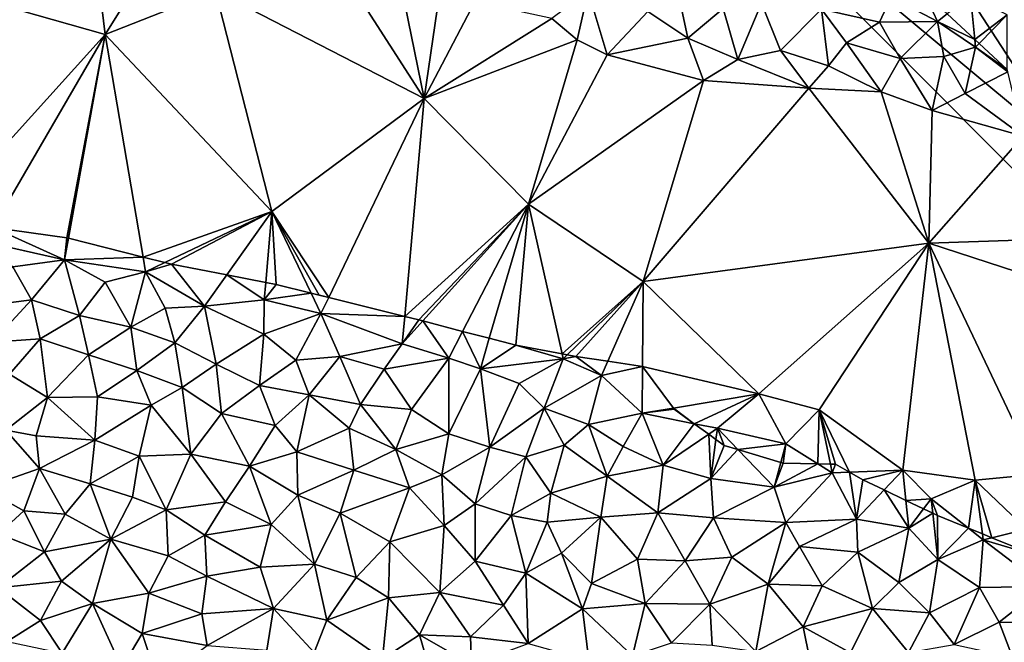
# Model space of a CAD drawing. Extents: x 572000 to 573004, y 6222000 to 6223056.
# Drawn here: x 572535 to 572603, y 6222439 to 6222482 of the extents above; entities that cross this region are included whole.
import ezdxf

# ---------------------------------------------------------------- set-up
doc = ezdxf.new("R2010")
doc.units = 0
doc.header["$MEASUREMENT"] = 0
for name, color, linetype in [('Skov', 109, 'Continuous'), ('Terraen', 33, 'Continuous'), ('Terraen_skov', 33, 'Continuous'), ('Terran_vaadomraade', 33, 'Continuous')]:
    doc.layers.add(name, color=color, linetype=linetype)

# ---------------------------------------------------------------- blocks, each defined once
blk = doc.blocks.new('1km_6222_572_UTM32_ACAD_1_FMEBLOCK73')
at = {"layer": 'Terran_vaadomraade', "color": 5}
for points in [[(-29.69, 39.556, 0.56), (-24.2, 38.306, 0.64), (-29.125, 40.529, 0.566)], [(-29.125, 40.529, 0.566), (-24.2, 38.306, 0.64), (-24.04, 39.826, 0.639)], [(-24.2, 38.306, 0.64), (-29.69, 39.556, 0.56), (-27.74, 37.836, 0.73)], [(-24.2, 38.306, 0.64), (-23.931, 39.799, 0.641), (-24.04, 39.826, 0.639)], [(-23.931, 39.799, 0.641), (-24.2, 38.306, 0.64), (-18.801, 38.5, 0.669)], [(-26.47, 35.556, 0.76), (-24.2, 38.306, 0.64), (-27.74, 37.836, 0.73)], [(-23.18, 34.486, 0.73), (-24.2, 38.306, 0.64), (-26.47, 35.556, 0.76)], [(-24.2, 38.306, 0.64), (-18.63, 37.496, 0.67), (-18.801, 38.5, 0.669)], [(-18.63, 37.496, 0.67), (-24.2, 38.306, 0.64), (-21.42, 36.776, 0.75)], [(-23.18, 34.486, 0.73), (-21.42, 36.776, 0.75), (-24.2, 38.306, 0.64)], [(-18.801, 38.5, 0.669), (-18.63, 37.496, 0.67), (-17.313, 38.123, 0.637)], [(-16.85, 38.006, 0.64), (-17.313, 38.123, 0.637), (-18.63, 37.496, 0.67)], [(-16.85, 38.006, 0.64), (-18.63, 37.496, 0.67), (-14.59, 35.126, 0.76)], [(-13.058, 37.277, 0.657), (-16.85, 38.006, 0.64), (-14.59, 35.126, 0.76)], [(-30.55, 35.036, 0.8), (-26.47, 35.556, 0.76), (-27.74, 37.836, 0.73)], [(-19.64, 33.686, 0.66), (-18.63, 37.496, 0.67), (-21.42, 36.776, 0.75)], [(-19.64, 33.686, 0.66), (-17.29, 34.996, 0.74), (-18.63, 37.496, 0.67)], [(-17.29, 34.996, 0.74), (-14.59, 35.126, 0.76), (-18.63, 37.496, 0.67)], [(-13.058, 37.277, 0.657), (-14.59, 35.126, 0.76), (-10.48, 35.556, 0.58)], [(-13.058, 37.277, 0.657), (-10.48, 35.556, 0.58), (-10.377, 36.762, 0.554)], [(-23.18, 34.486, 0.73), (-19.64, 33.686, 0.66), (-21.42, 36.776, 0.75)], [(-9.67, 36.626, 0.564), (-10.377, 36.762, 0.554), (-10.48, 35.556, 0.58)], [(-7.269, 36.028, 0.602), (-9.67, 36.626, 0.564), (-10.48, 35.556, 0.58)], [(-7.269, 36.028, 0.602), (-10.48, 35.556, 0.58), (-6.59, 34.616, 0.64)], [(-6.058, 35.727, 0.633), (-7.269, 36.028, 0.602), (-6.59, 34.616, 0.64)], [(-29.16, 32.666, 0.75), (-26.47, 35.556, 0.76), (-30.55, 35.036, 0.8)], [(-29.16, 32.666, 0.75), (-25.87, 32.876, 0.78), (-26.47, 35.556, 0.76)], [(-25.87, 32.876, 0.78), (-23.18, 34.486, 0.73), (-26.47, 35.556, 0.76)], [(-10.48, 35.556, 0.58), (-14.59, 35.126, 0.76), (-10.52, 33.206, 0.7)], [(-10.48, 35.556, 0.58), (-10.52, 33.206, 0.7), (-6.59, 34.616, 0.64)], [(-0.833, 34.426, 0.586), (-6.058, 35.727, 0.633), (-6.59, 34.616, 0.64)], [(-16.62, 32.606, 0.74), (-17.29, 34.996, 0.74), (-19.64, 33.686, 0.66)], [(-16.62, 32.606, 0.74), (-14.59, 35.126, 0.76), (-17.29, 34.996, 0.74)], [(-16.62, 32.606, 0.74), (-13.78, 31.136, 0.73), (-14.59, 35.126, 0.76)], [(-13.78, 31.136, 0.73), (-10.52, 33.206, 0.7), (-14.59, 35.126, 0.76)], [(-8.32, 31.416, 0.67), (-6.59, 34.616, 0.64), (-10.52, 33.206, 0.7)], [(-8.32, 31.416, 0.67), (-5.3, 31.666, 0.78), (-6.59, 34.616, 0.64)], [(-0.833, 34.426, 0.586), (-6.59, 34.616, 0.64), (-1, 32.546, 0.59)], [(-5.3, 31.666, 0.78), (-1, 32.546, 0.59), (-6.59, 34.616, 0.64)], [(-25.87, 32.876, 0.78), (-22.56, 31.776, 0.67), (-23.18, 34.486, 0.73)], [(-23.18, 34.486, 0.73), (-22.56, 31.776, 0.67), (-19.64, 33.686, 0.66)], [(0.13, 34.186, 0.576), (-0.833, 34.426, 0.586), (-1, 32.546, 0.59)], [(0.413, 34.112, 0.574), (0.13, 34.186, 0.576), (-1, 32.546, 0.59)], [(0.413, 34.112, 0.574), (-1, 32.546, 0.59), (2.19, 31.566, 0.62)], [(3.138, 33.4, 0.597), (0.413, 34.112, 0.574), (2.19, 31.566, 0.62)], [(-19.64, 33.686, 0.66), (-22.56, 31.776, 0.67), (-19.23, 30.716, 0.67)], [(-16.62, 32.606, 0.74), (-19.64, 33.686, 0.66), (-19.23, 30.716, 0.67)], [(-10.82, 29.676, 0.79), (-10.52, 33.206, 0.7), (-13.78, 31.136, 0.73)], [(-8.32, 31.416, 0.67), (-10.52, 33.206, 0.7), (-10.82, 29.676, 0.79)], [(3.138, 33.4, 0.597), (2.19, 31.566, 0.62), (4.36, 30.826, 0.62)], [(4.971, 32.921, 0.596), (3.138, 33.4, 0.597), (4.36, 30.826, 0.62)], [(-29.16, 32.666, 0.75), (-27.99, 30.446, 0.77), (-25.87, 32.876, 0.78)], [(-25.87, 32.876, 0.78), (-27.99, 30.446, 0.77), (-25.37, 28.856, 0.77)], [(-25.87, 32.876, 0.78), (-25.37, 28.856, 0.77), (-22.56, 31.776, 0.67)], [(-16.62, 32.606, 0.74), (-19.23, 30.716, 0.67), (-16.12, 29.536, 0.78)], [(-16.62, 32.606, 0.74), (-16.12, 29.536, 0.78), (-13.78, 31.136, 0.73)], [(-2.24, 30.796, 0.7), (-1, 32.546, 0.59), (-5.3, 31.666, 0.78)], [(-2.24, 30.796, 0.7), (2.19, 31.566, 0.62), (-1, 32.546, 0.59)], [(6.79, 32.446, 0.572), (4.971, 32.921, 0.596), (4.36, 30.826, 0.62)], [(10.05, 31.516, 0.53), (6.79, 32.446, 0.572), (4.36, 30.826, 0.62)], [(9.976, 31.844, 0.529), (6.79, 32.446, 0.572), (10.05, 31.516, 0.53)], [(9.976, 31.844, 0.529), (10.05, 31.516, 0.53), (10.322, 31.779, 0.53)], [(-21.94, 28.906, 0.69), (-22.56, 31.776, 0.67), (-25.37, 28.856, 0.77)], [(-21.94, 28.906, 0.69), (-19.23, 30.716, 0.67), (-22.56, 31.776, 0.67)], [(-16.12, 29.536, 0.78), (-13.43, 27.756, 0.83), (-13.78, 31.136, 0.73)], [(-10.82, 29.676, 0.79), (-13.78, 31.136, 0.73), (-13.43, 27.756, 0.83)], [(-8.32, 31.416, 0.67), (-10.82, 29.676, 0.79), (-7.39, 29.046, 0.72)], [(-8.32, 31.416, 0.67), (-7.39, 29.046, 0.72), (-5.3, 31.666, 0.78)], [(-3.88, 28.376, 0.77), (-5.3, 31.666, 0.78), (-7.39, 29.046, 0.72)], [(-2.24, 30.796, 0.7), (-5.3, 31.666, 0.78), (-3.88, 28.376, 0.77)], [(-2.24, 30.796, 0.7), (-0.36, 28.036, 0.77), (2.19, 31.566, 0.62)], [(2.2, 26.356, 0.72), (2.19, 31.566, 0.62), (-0.36, 28.036, 0.77)], [(2.2, 26.356, 0.72), (4.36, 30.826, 0.62), (2.19, 31.566, 0.62)], [(7.03, 29.816, 0.75), (10.05, 31.516, 0.53), (4.36, 30.826, 0.62)], [(8.74, 28.116, 0.7), (10.05, 31.516, 0.53), (7.03, 29.816, 0.75)], [(8.74, 28.116, 0.7), (12.68, 30.366, 0.71), (10.05, 31.516, 0.53)], [(10.92, 31.666, 0.563), (10.322, 31.779, 0.53), (10.05, 31.516, 0.53)], [(10.92, 31.666, 0.563), (10.05, 31.516, 0.53), (12.68, 30.366, 0.71)], [(13.112, 31.341, 0.681), (10.92, 31.666, 0.563), (12.68, 30.366, 0.71)], [(13.112, 31.341, 0.681), (12.68, 30.366, 0.71), (15.495, 30.987, 0.565)], [(-28.24, 26.606, 0.8), (-25.37, 28.856, 0.77), (-27.99, 30.446, 0.77)], [(-21.94, 28.906, 0.69), (-18.24, 28.326, 0.7), (-19.23, 30.716, 0.67)], [(-18.24, 28.326, 0.7), (-16.12, 29.536, 0.78), (-19.23, 30.716, 0.67)], [(-2.24, 30.796, 0.7), (-3.88, 28.376, 0.77), (-0.36, 28.036, 0.77)], [(5, 25.446, 0.86), (4.36, 30.826, 0.62), (2.2, 26.356, 0.72)], [(5, 25.446, 0.86), (7.03, 29.816, 0.75), (4.36, 30.826, 0.62)], [(12.68, 30.366, 0.71), (15.47, 27.766, 0.59), (15.495, 30.987, 0.565)], [(15.495, 30.987, 0.565), (15.47, 27.766, 0.59), (15.5, 30.986, 0.565)], [(15.47, 27.766, 0.59), (17.623, 28.124, 0.585), (15.5, 30.986, 0.565)], [(5, 25.446, 0.86), (8.74, 28.116, 0.7), (7.03, 29.816, 0.75)], [(8.74, 28.116, 0.7), (11.79, 26.996, 0.77), (12.68, 30.366, 0.71)], [(15.47, 27.766, 0.59), (12.68, 30.366, 0.71), (11.79, 26.996, 0.77)], [(-15.52, 24.956, 0.73), (-16.12, 29.536, 0.78), (-18.24, 28.326, 0.7)], [(-15.52, 24.956, 0.73), (-13.43, 27.756, 0.83), (-16.12, 29.536, 0.78)], [(-9.73, 26.926, 0.77), (-10.82, 29.676, 0.79), (-13.43, 27.756, 0.83)], [(-9.73, 26.926, 0.77), (-7.39, 29.046, 0.72), (-10.82, 29.676, 0.79)], [(-26.15, 26.216, 0.76), (-25.37, 28.856, 0.77), (-28.24, 26.606, 0.8)], [(-26.15, 26.216, 0.76), (-22.13, 25.916, 0.7), (-25.37, 28.856, 0.77)], [(-21.94, 28.906, 0.69), (-25.37, 28.856, 0.77), (-22.13, 25.916, 0.7)], [(-21.94, 28.906, 0.69), (-22.13, 25.916, 0.7), (-18.24, 28.326, 0.7)], [(-8.25, 25.126, 0.75), (-7.39, 29.046, 0.72), (-9.73, 26.926, 0.77)], [(-8.25, 25.126, 0.75), (-4.65, 26.746, 0.73), (-7.39, 29.046, 0.72)], [(-4.65, 26.746, 0.73), (-3.88, 28.376, 0.77), (-7.39, 29.046, 0.72)], [(-18.24, 28.326, 0.7), (-22.13, 25.916, 0.7), (-19.08, 24.826, 0.72)], [(-15.52, 24.956, 0.73), (-18.24, 28.326, 0.7), (-19.08, 24.826, 0.72)], [(-15.52, 24.956, 0.73), (-11.5, 24.126, 0.74), (-13.43, 27.756, 0.83)], [(-9.73, 26.926, 0.77), (-13.43, 27.756, 0.83), (-11.5, 24.126, 0.74)], [(-1.45, 25.286, 0.68), (-3.88, 28.376, 0.77), (-4.65, 26.746, 0.73)], [(-1.45, 25.286, 0.68), (-0.36, 28.036, 0.77), (-3.88, 28.376, 0.77)], [(-1.45, 25.286, 0.68), (2.2, 26.356, 0.72), (-0.36, 28.036, 0.77)], [(5, 25.446, 0.86), (7.49, 24.766, 0.8), (8.74, 28.116, 0.7)], [(8.74, 28.116, 0.7), (7.49, 24.766, 0.8), (10.11, 25.586, 0.77)], [(8.74, 28.116, 0.7), (10.11, 25.586, 0.77), (11.79, 26.996, 0.77)], [(14.17, 25.486, 0.87), (15.47, 27.766, 0.59), (11.79, 26.996, 0.77)], [(14.17, 25.486, 0.87), (16.91, 24.196, 0.73), (15.47, 27.766, 0.59)], [(17.623, 28.124, 0.585), (15.47, 27.766, 0.59), (17.68, 28.046, 0.583)], [(15.47, 27.766, 0.59), (19.042, 27.054, 0.555), (17.68, 28.046, 0.583)], [(19.042, 27.054, 0.555), (15.47, 27.766, 0.59), (16.91, 24.196, 0.73)], [(19.042, 27.054, 0.555), (16.91, 24.196, 0.73), (20.04, 26.328, 0.571)], [(-29.8, 22.626, 0.87), (-25.93, 23.986, 0.72), (-28.24, 26.606, 0.8)], [(-26.15, 26.216, 0.76), (-28.24, 26.606, 0.8), (-25.93, 23.986, 0.72)], [(-8.25, 25.126, 0.75), (-9.73, 26.926, 0.77), (-11.5, 24.126, 0.74)], [(-4.33, 23.866, 0.8), (-4.65, 26.746, 0.73), (-8.25, 25.126, 0.75)], [(-4.33, 23.866, 0.8), (-1.45, 25.286, 0.68), (-4.65, 26.746, 0.73)], [(13.06, 23.456, 0.72), (11.79, 26.996, 0.77), (10.11, 25.586, 0.77)], [(13.06, 23.456, 0.72), (14.17, 25.486, 0.87), (11.79, 26.996, 0.77)], [(-26.15, 26.216, 0.76), (-25.93, 23.986, 0.72), (-22.13, 25.916, 0.7)], [(-25.93, 23.986, 0.72), (-22.45, 22.916, 0.76), (-22.13, 25.916, 0.7)], [(-22.45, 22.916, 0.76), (-19.08, 24.826, 0.72), (-22.13, 25.916, 0.7)], [(-1.45, 25.286, 0.68), (1.72, 23.546, 0.73), (2.2, 26.356, 0.72)], [(1.72, 23.546, 0.73), (5, 25.446, 0.86), (2.2, 26.356, 0.72)], [(20.04, 26.328, 0.571), (16.91, 24.196, 0.73), (20.19, 23.296, 0.66)], [(20.04, 26.328, 0.571), (20.19, 23.296, 0.66), (20.539, 25.965, 0.567)], [(21.1, 25.556, 0.568), (20.539, 25.965, 0.567), (20.19, 23.296, 0.66)], [(-8.25, 25.126, 0.75), (-11.5, 24.126, 0.74), (-8.18, 22.146, 0.91)], [(-4.33, 23.866, 0.8), (-8.25, 25.126, 0.75), (-8.18, 22.146, 0.91)], [(-4.33, 23.866, 0.8), (-0.5, 22.646, 0.73), (-1.45, 25.286, 0.68)], [(-1.45, 25.286, 0.68), (-0.5, 22.646, 0.73), (1.72, 23.546, 0.73)], [(1.72, 23.546, 0.73), (4.01, 21.556, 0.67), (5, 25.446, 0.86)], [(5, 25.446, 0.86), (4.01, 21.556, 0.67), (7.49, 24.766, 0.8)], [(9.21, 22.276, 0.75), (10.11, 25.586, 0.77), (7.49, 24.766, 0.8)], [(9.21, 22.276, 0.75), (13.06, 23.456, 0.72), (10.11, 25.586, 0.77)], [(13.06, 23.456, 0.72), (16.91, 24.196, 0.73), (14.17, 25.486, 0.87)], [(22.048, 25.271, 0.558), (21.1, 25.556, 0.568), (20.19, 23.296, 0.66)], [(22.048, 25.271, 0.558), (20.19, 23.296, 0.66), (24.53, 22.686, 0.59)], [(22.048, 25.271, 0.558), (24.53, 22.686, 0.59), (24.991, 24.384, 0.562)], [(-19.53, 21.996, 0.8), (-19.08, 24.826, 0.72), (-22.45, 22.916, 0.76)], [(-17.21, 21.146, 0.75), (-19.08, 24.826, 0.72), (-19.53, 21.996, 0.8)], [(-17.21, 21.146, 0.75), (-15.52, 24.956, 0.73), (-19.08, 24.826, 0.72)], [(-13.14, 21.686, 0.73), (-15.52, 24.956, 0.73), (-17.21, 21.146, 0.75)], [(-13.14, 21.686, 0.73), (-11.5, 24.126, 0.74), (-15.52, 24.956, 0.73)], [(6.47, 20.756, 0.79), (7.49, 24.766, 0.8), (4.01, 21.556, 0.67)], [(9.21, 22.276, 0.75), (7.49, 24.766, 0.8), (6.47, 20.756, 0.79)], [(25.15, 24.336, 0.562), (24.991, 24.384, 0.562), (24.53, 22.686, 0.59)], [(-27, 21.076, 0.84), (-25.93, 23.986, 0.72), (-29.8, 22.626, 0.87)], [(-27, 21.076, 0.84), (-24.15, 20.826, 0.92), (-25.93, 23.986, 0.72)], [(-24.15, 20.826, 0.92), (-22.45, 22.916, 0.76), (-25.93, 23.986, 0.72)], [(-13.14, 21.686, 0.73), (-10.01, 20.126, 0.82), (-11.5, 24.126, 0.74)], [(-10.01, 20.126, 0.82), (-8.18, 22.146, 0.91), (-11.5, 24.126, 0.74)], [(-4.33, 23.866, 0.8), (-8.18, 22.146, 0.91), (-5.28, 20.916, 0.83)], [(-4.33, 23.866, 0.8), (-5.28, 20.916, 0.83), (-0.5, 22.646, 0.73)], [(16.56, 20.936, 0.76), (16.91, 24.196, 0.73), (13.06, 23.456, 0.72)], [(16.56, 20.936, 0.76), (20.19, 23.296, 0.66), (16.91, 24.196, 0.73)], [(27.528, 24.29, 0.554), (25.15, 24.336, 0.562), (24.53, 22.686, 0.59)], [(27.528, 24.29, 0.554), (24.53, 22.686, 0.59), (28.52, 23.666, 0.56)], [(28.397, 24.273, 0.563), (27.528, 24.29, 0.554), (28.52, 23.666, 0.56)], [(28.74, 24.266, 0.56), (28.397, 24.273, 0.563), (28.52, 23.666, 0.56)], [(29.722, 23.716, 0.55), (28.74, 24.266, 0.56), (28.52, 23.666, 0.56)], [(29.722, 23.716, 0.55), (28.52, 23.666, 0.56), (30.19, 20.486, 0.77)], [(30.63, 23.206, 0.58), (29.722, 23.716, 0.55), (30.19, 20.486, 0.77)], [(1.72, 23.546, 0.73), (-0.5, 22.646, 0.73), (1.87, 20.066, 0.71)], [(1.72, 23.546, 0.73), (1.87, 20.066, 0.71), (4.01, 21.556, 0.67)], [(12.64, 20.626, 0.69), (13.06, 23.456, 0.72), (9.21, 22.276, 0.75)], [(12.64, 20.626, 0.69), (16.56, 20.936, 0.76), (13.06, 23.456, 0.72)], [(16.56, 20.936, 0.76), (20.37, 20.596, 0.82), (20.19, 23.296, 0.66)], [(20.19, 23.296, 0.66), (20.37, 20.596, 0.82), (24.53, 22.686, 0.59)], [(25.34, 20.266, 0.7), (28.52, 23.666, 0.56), (24.53, 22.686, 0.59)], [(25.34, 20.266, 0.7), (30.19, 20.486, 0.77), (28.52, 23.666, 0.56)], [(32.093, 22.502, 0.621), (30.63, 23.206, 0.58), (30.19, 20.486, 0.77)], [(-27, 21.076, 0.84), (-29.8, 22.626, 0.87), (-28.73, 19.486, 0.8)], [(-21.03, 19.126, 0.78), (-22.45, 22.916, 0.76), (-24.15, 20.826, 0.92)], [(-21.03, 19.126, 0.78), (-19.53, 21.996, 0.8), (-22.45, 22.916, 0.76)], [(-1.85, 18.946, 0.69), (-0.5, 22.646, 0.73), (-5.28, 20.916, 0.83)], [(-1.85, 18.946, 0.69), (1.87, 20.066, 0.71), (-0.5, 22.646, 0.73)], [(25.34, 20.266, 0.7), (24.53, 22.686, 0.59), (20.37, 20.596, 0.82)], [(32.093, 22.502, 0.621), (30.19, 20.486, 0.77), (33.78, 19.876, 0.64)], [(32.093, 22.502, 0.621), (33.78, 19.876, 0.64), (33.589, 21.781, 0.583)], [(-21.03, 19.126, 0.78), (-17.21, 21.146, 0.75), (-19.53, 21.996, 0.8)], [(-13.14, 21.686, 0.73), (-17.21, 21.146, 0.75), (-14.56, 19.386, 0.79)], [(-13.14, 21.686, 0.73), (-14.56, 19.386, 0.79), (-10.01, 20.126, 0.82)], [(-7.04, 17.406, 0.82), (-8.18, 22.146, 0.91), (-10.01, 20.126, 0.82)], [(-7.04, 17.406, 0.82), (-5.28, 20.916, 0.83), (-8.18, 22.146, 0.91)], [(8.94, 20.286, 0.87), (9.21, 22.276, 0.75), (6.47, 20.756, 0.79)], [(12.64, 20.626, 0.69), (9.21, 22.276, 0.75), (8.94, 20.286, 0.87)], [(33.589, 21.781, 0.583), (33.78, 19.876, 0.64), (34.791, 21.203, 0.607)], [(-27, 21.076, 0.84), (-28.73, 19.486, 0.8), (-25.57, 18.256, 0.77)], [(-27, 21.076, 0.84), (-25.57, 18.256, 0.77), (-24.15, 20.826, 0.92)], [(-21.03, 19.126, 0.78), (-17.09, 17.966, 0.84), (-17.21, 21.146, 0.75)], [(-17.21, 21.146, 0.75), (-17.09, 17.966, 0.84), (-14.56, 19.386, 0.79)], [(4.01, 17.596, 0.63), (4.01, 21.556, 0.67), (1.87, 20.066, 0.71)], [(4.01, 17.596, 0.63), (6.47, 20.756, 0.79), (4.01, 21.556, 0.67)], [(34.791, 21.203, 0.607), (33.78, 19.876, 0.64), (35.428, 20.896, 0.612)], [(-21.03, 19.126, 0.78), (-24.15, 20.826, 0.92), (-25.57, 18.256, 0.77)], [(-7.04, 17.406, 0.82), (-4.18, 16.476, 0.78), (-5.28, 20.916, 0.83)], [(-1.85, 18.946, 0.69), (-5.28, 20.916, 0.83), (-4.18, 16.476, 0.78)], [(7.48, 16.786, 0.76), (6.47, 20.756, 0.79), (4.01, 17.596, 0.63)], [(7.48, 16.786, 0.76), (8.94, 20.286, 0.87), (6.47, 20.756, 0.79)], [(9.93, 18.156, 0.69), (12.64, 20.626, 0.69), (8.94, 20.286, 0.87)], [(11.99, 16.066, 0.73), (12.64, 20.626, 0.69), (9.93, 18.156, 0.69)], [(11.99, 16.066, 0.73), (15.16, 17.736, 0.73), (12.64, 20.626, 0.69)], [(12.64, 20.626, 0.69), (15.16, 17.736, 0.73), (16.56, 20.936, 0.76)], [(18.43, 17.626, 0.7), (16.56, 20.936, 0.76), (15.16, 17.736, 0.73)], [(18.43, 17.626, 0.7), (20.37, 20.596, 0.82), (16.56, 20.936, 0.76)], [(18.43, 17.626, 0.7), (21.64, 17.876, 0.78), (20.37, 20.596, 0.82)], [(25.34, 20.266, 0.7), (20.37, 20.596, 0.82), (21.64, 17.876, 0.78)], [(26.28, 18.626, 0.74), (30.19, 20.486, 0.77), (25.34, 20.266, 0.7)], [(30.29, 18.226, 0.78), (30.19, 20.486, 0.77), (26.28, 18.626, 0.74)], [(30.29, 18.226, 0.78), (33.78, 19.876, 0.64), (30.19, 20.486, 0.77)], [(33.78, 19.876, 0.64), (35.77, 17.726, 0.68), (35.428, 20.896, 0.612)], [(35.76, 20.736, 0.611), (35.428, 20.896, 0.612), (35.77, 17.726, 0.68)], [(37.896, 19.867, 0.604), (35.76, 20.736, 0.611), (35.77, 17.726, 0.68)], [(-10.01, 20.126, 0.82), (-14.56, 19.386, 0.79), (-10.76, 17.186, 0.83)], [(-7.04, 17.406, 0.82), (-10.01, 20.126, 0.82), (-10.76, 17.186, 0.83)], [(1.57, 15.456, 0.73), (1.87, 20.066, 0.71), (-1.85, 18.946, 0.69)], [(1.57, 15.456, 0.73), (4.01, 17.596, 0.63), (1.87, 20.066, 0.71)], [(7.48, 16.786, 0.76), (9.93, 18.156, 0.69), (8.94, 20.286, 0.87)], [(25.34, 20.266, 0.7), (21.64, 17.876, 0.78), (24.13, 16.036, 0.71)], [(26.28, 18.626, 0.74), (25.34, 20.266, 0.7), (24.13, 16.036, 0.71)], [(30.29, 18.226, 0.78), (33.11, 16.136, 0.64), (33.78, 19.876, 0.64)], [(35.77, 17.726, 0.68), (33.78, 19.876, 0.64), (33.11, 16.136, 0.64)], [(37.896, 19.867, 0.604), (35.77, 17.726, 0.68), (38.9, 19.076, 0.61)], [(38.845, 19.481, 0.607), (37.896, 19.867, 0.604), (38.9, 19.076, 0.61)], [(-28.75, 15.766, 0.82), (-25.57, 18.256, 0.77), (-28.73, 19.486, 0.8)], [(-24.42, 16.236, 0.98), (-21.03, 19.126, 0.78), (-25.57, 18.256, 0.77)], [(-24.42, 16.236, 0.98), (-22.27, 14.706, 0.82), (-21.03, 19.126, 0.78)], [(-18.42, 15.416, 0.96), (-21.03, 19.126, 0.78), (-22.27, 14.706, 0.82)], [(-18.42, 15.416, 0.96), (-17.09, 17.966, 0.84), (-21.03, 19.126, 0.78)], [(-14.42, 16.576, 0.86), (-14.56, 19.386, 0.79), (-17.09, 17.966, 0.84)], [(-14.42, 16.576, 0.86), (-10.76, 17.186, 0.83), (-14.56, 19.386, 0.79)], [(-1.94, 15.086, 0.82), (-1.85, 18.946, 0.69), (-4.18, 16.476, 0.78)], [(-1.94, 15.086, 0.82), (1.57, 15.456, 0.73), (-1.85, 18.946, 0.69)], [(35.77, 17.726, 0.68), (38.64, 15.806, 0.62), (38.9, 19.076, 0.61)], [(43.11, 15.876, 0.79), (38.9, 19.076, 0.61), (38.64, 15.806, 0.62)], [(39.486, 19.22, 0.596), (38.845, 19.481, 0.607), (38.9, 19.076, 0.61)], [(42.433, 18.021, 0.654), (39.486, 19.22, 0.596), (38.9, 19.076, 0.61)], [(42.433, 18.021, 0.654), (38.9, 19.076, 0.61), (43.11, 15.876, 0.79)], [(26.28, 18.626, 0.74), (24.13, 16.036, 0.71), (27.83, 15.916, 0.76)], [(30.29, 18.226, 0.78), (26.28, 18.626, 0.74), (27.83, 15.916, 0.76)], [(-24.42, 16.236, 0.98), (-25.57, 18.256, 0.77), (-28.75, 15.766, 0.82)], [(-18.42, 15.416, 0.96), (-14.42, 16.576, 0.86), (-17.09, 17.966, 0.84)], [(1.57, 15.456, 0.73), (5.96, 14.586, 0.77), (4.01, 17.596, 0.63)], [(7.48, 16.786, 0.76), (4.01, 17.596, 0.63), (5.96, 14.586, 0.77)], [(7.48, 16.786, 0.76), (11.38, 14.336, 0.72), (9.93, 18.156, 0.69)], [(11.99, 16.066, 0.73), (9.93, 18.156, 0.69), (11.38, 14.336, 0.72)], [(11.99, 16.066, 0.73), (15.69, 14.696, 0.7), (15.16, 17.736, 0.73)], [(18.43, 17.626, 0.7), (15.16, 17.736, 0.73), (15.69, 14.696, 0.7)], [(20.13, 14.646, 0.74), (18.43, 17.626, 0.7), (15.69, 14.696, 0.7)], [(20.13, 14.646, 0.74), (21.64, 17.876, 0.78), (18.43, 17.626, 0.7)], [(20.13, 14.646, 0.74), (24.13, 16.036, 0.71), (21.64, 17.876, 0.78)], [(30.29, 18.226, 0.78), (27.83, 15.916, 0.76), (31.29, 14.346, 0.85)], [(30.29, 18.226, 0.78), (31.29, 14.346, 0.85), (33.11, 16.136, 0.64)], [(35.77, 17.726, 0.68), (33.11, 16.136, 0.64), (35.21, 14.066, 0.72)], [(35.77, 17.726, 0.68), (35.21, 14.066, 0.72), (38.64, 15.806, 0.62)], [(-9.84, 14.366, 0.81), (-10.76, 17.186, 0.83), (-14.42, 16.576, 0.86)], [(-7.04, 17.406, 0.82), (-10.76, 17.186, 0.83), (-9.84, 14.366, 0.81)], [(-7.04, 17.406, 0.82), (-9.84, 14.366, 0.81), (-6.19, 13.546, 0.78)], [(-7.04, 17.406, 0.82), (-6.19, 13.546, 0.78), (-4.18, 16.476, 0.78)], [(-25.84, 13.526, 0.85), (-24.42, 16.236, 0.98), (-28.75, 15.766, 0.82)], [(-25.84, 13.526, 0.85), (-22.27, 14.706, 0.82), (-24.42, 16.236, 0.98)], [(-14.78, 13.986, 0.88), (-14.42, 16.576, 0.86), (-18.42, 15.416, 0.96)], [(-14.78, 13.986, 0.88), (-9.84, 14.366, 0.81), (-14.42, 16.576, 0.86)], [(-1.94, 15.086, 0.82), (-4.18, 16.476, 0.78), (-6.19, 13.546, 0.78)], [(7.48, 16.786, 0.76), (5.96, 14.586, 0.77), (7.64, 11.946, 0.78)], [(7.48, 16.786, 0.76), (7.64, 11.946, 0.78), (11.38, 14.336, 0.72)], [(-25.84, 13.526, 0.85), (-28.75, 15.766, 0.82), (-28.15, 12.076, 0.97)], [(11.99, 16.066, 0.73), (11.38, 14.336, 0.72), (15.69, 14.696, 0.7)], [(23.29, 11.396, 0.74), (24.13, 16.036, 0.71), (20.13, 14.646, 0.74)], [(23.29, 11.396, 0.74), (26.52, 13.106, 0.74), (24.13, 16.036, 0.71)], [(26.52, 13.106, 0.74), (27.83, 15.916, 0.76), (24.13, 16.036, 0.71)], [(26.52, 13.106, 0.74), (31.29, 14.346, 0.85), (27.83, 15.916, 0.76)], [(31.29, 14.346, 0.85), (35.21, 14.066, 0.72), (33.11, 16.136, 0.64)], [(36.9, 11.886, 0.68), (38.64, 15.806, 0.62), (35.21, 14.066, 0.72)], [(40, 13.426, 0.58), (38.64, 15.806, 0.62), (36.9, 11.886, 0.68)], [(40, 13.426, 0.58), (43.11, 15.876, 0.79), (38.64, 15.806, 0.62)], [(40, 13.426, 0.58), (43.49, 13.356, 0.72), (43.11, 15.876, 0.79)], [(-18.42, 15.416, 0.96), (-22.27, 14.706, 0.82), (-18.87, 12.646, 0.92)], [(-14.78, 13.986, 0.88), (-18.42, 15.416, 0.96), (-18.87, 12.646, 0.92)], [(-2.37, 10.906, 0.94), (-1.94, 15.086, 0.82), (-6.19, 13.546, 0.78)], [(-2.37, 10.906, 0.94), (0.17, 12.536, 0.86), (-1.94, 15.086, 0.82)], [(-1.94, 15.086, 0.82), (0.17, 12.536, 0.86), (1.57, 15.456, 0.73)], [(1.57, 15.456, 0.73), (0.17, 12.536, 0.86), (3.68, 12.416, 0.77)], [(1.57, 15.456, 0.73), (3.68, 12.416, 0.77), (5.96, 14.586, 0.77)], [(-25.84, 13.526, 0.85), (-24.37, 11.296, 0.79), (-22.27, 14.706, 0.82)], [(-20.26, 10.286, 0.88), (-22.27, 14.706, 0.82), (-24.37, 11.296, 0.79)], [(-20.26, 10.286, 0.88), (-18.87, 12.646, 0.92), (-22.27, 14.706, 0.82)], [(-14.78, 13.986, 0.88), (-14.41, 11.806, 0.88), (-9.84, 14.366, 0.81)], [(-10.3, 11.496, 0.88), (-9.84, 14.366, 0.81), (-14.41, 11.806, 0.88)], [(-10.3, 11.496, 0.88), (-7.06, 11.336, 0.87), (-9.84, 14.366, 0.81)], [(-7.06, 11.336, 0.87), (-6.19, 13.546, 0.78), (-9.84, 14.366, 0.81)], [(7.64, 11.946, 0.78), (5.96, 14.586, 0.77), (3.68, 12.416, 0.77)], [(11.38, 14.336, 0.72), (7.64, 11.946, 0.78), (11.8, 10.786, 0.74)], [(14.81, 11.106, 0.73), (15.69, 14.696, 0.7), (11.38, 14.336, 0.72)], [(14.81, 11.106, 0.73), (11.38, 14.336, 0.72), (11.8, 10.786, 0.74)], [(14.81, 11.106, 0.73), (17.49, 11.986, 0.7), (15.69, 14.696, 0.7)], [(17.49, 11.986, 0.7), (20.13, 14.646, 0.74), (15.69, 14.696, 0.7)], [(17.49, 11.986, 0.7), (20.28, 11.836, 0.71), (20.13, 14.646, 0.74)], [(23.29, 11.396, 0.74), (20.13, 14.646, 0.74), (20.28, 11.836, 0.71)], [(29.78, 11.316, 0.79), (31.29, 14.346, 0.85), (26.52, 13.106, 0.74)], [(33.76, 11.326, 0.78), (31.29, 14.346, 0.85), (29.78, 11.316, 0.79)], [(33.76, 11.326, 0.78), (35.21, 14.066, 0.72), (31.29, 14.346, 0.85)], [(-25.84, 13.526, 0.85), (-28.15, 12.076, 0.97), (-24.37, 11.296, 0.79)], [(-14.78, 13.986, 0.88), (-18.87, 12.646, 0.92), (-14.41, 11.806, 0.88)], [(-2.37, 10.906, 0.94), (-6.19, 13.546, 0.78), (-7.06, 11.336, 0.87)], [(33.76, 11.326, 0.78), (36.9, 11.886, 0.68), (35.21, 14.066, 0.72)], [(23.29, 11.396, 0.74), (26.98, 10.836, 0.76), (26.52, 13.106, 0.74)], [(29.78, 11.316, 0.79), (26.52, 13.106, 0.74), (26.98, 10.836, 0.76)], [(40, 13.426, 0.58), (36.9, 11.886, 0.68), (40.9, 11.016, 0.67)], [(40, 13.426, 0.58), (40.9, 11.016, 0.67), (43.49, 13.356, 0.72)], [(-17.74, 9.286, 0.96), (-18.87, 12.646, 0.92), (-20.26, 10.286, 0.88)], [(-17.74, 9.286, 0.96), (-14.41, 11.806, 0.88), (-18.87, 12.646, 0.92)], [(-2.37, 10.906, 0.94), (1.2, 8.996, 0.89), (0.17, 12.536, 0.86)], [(3.74, 10.506, 0.79), (0.17, 12.536, 0.86), (1.2, 8.996, 0.89)], [(3.74, 10.506, 0.79), (3.68, 12.416, 0.77), (0.17, 12.536, 0.86)], [(3.74, 10.506, 0.79), (7.64, 11.946, 0.78), (3.68, 12.416, 0.77)]]:
    blk.add_polyline3d(points, close=True, dxfattribs=at)
blk = doc.blocks.new('1km_6222_572_UTM32_ACAD_1_FMEBLOCK137')
at = {"layer": 'Terraen', "color": 9, "true_color": 0xbbbbbb}
for points in [[(-21.41, 43.29, 0.65), (-22.38, 51.19, 0.52), (-29.77, 45.65, 0.58)], [(-21.41, 43.29, 0.65), (-20, 45.56, 0.6), (-22.38, 51.19, 0.52)], [(0.5, 38.89, 0.55), (-5.3, 47.92, 0.64), (-13.83, 46.29, 0.54)], [(0.5, 38.89, 0.55), (-1.27, 47.54, 0.74), (-5.3, 47.92, 0.64)], [(0.5, 38.89, 0.55), (1.68, 47.07, 0.75), (-1.27, 47.54, 0.74)], [(15.86, 44.87, 0.66), (18.6, 43.03, 0.48), (17.63, 47.65, 0.76)], [(18.6, 43.03, 0.48), (21.04, 45.07, 0.71), (17.63, 47.65, 0.76)], [(0.5, 38.89, 0.55), (3.98, 45.52, 0.65), (1.68, 47.07, 0.75)], [(-21.41, 43.29, 0.65), (-13.83, 46.29, 0.54), (-20, 45.56, 0.6)], [(-9.96, 31.11, 0.45), (-13.83, 46.29, 0.54), (-21.41, 43.29, 0.65)], [(-9.96, 31.11, 0.45), (0.5, 38.89, 0.55), (-13.83, 46.29, 0.54)], [(11, 42.91, 0.53), (11.76, 46.27, 0.62), (9.26, 44.37, 0.53)], [(11, 42.91, 0.53), (13.08, 41.89, 0.7), (11.76, 46.27, 0.62)], [(15.86, 44.87, 0.66), (11.76, 46.27, 0.62), (13.08, 41.89, 0.7)], [(32.58, 45.86, 0.75), (35.76, 44.18, 0.86), (34.869, 46.132, 0.97)], [(36.419, 44.694, 0.854), (34.869, 46.132, 0.97), (35.76, 44.18, 0.86)], [(-32.6, 30.89, 0.56), (-21.41, 43.29, 0.65), (-29.77, 45.65, 0.58)], [(0.5, 38.89, 0.55), (9.26, 44.37, 0.53), (3.98, 45.52, 0.65)], [(22.05, 41.56, 0.63), (23.68, 45.44, 0.75), (21.04, 45.07, 0.71)], [(22.05, 41.56, 0.63), (24.97, 42.18, 0.8), (23.68, 45.44, 0.75)], [(24.97, 42.18, 0.8), (27.8, 45.03, 0.8), (23.68, 45.44, 0.75)], [(32.58, 45.86, 0.75), (27.8, 45.03, 0.8), (31.78, 44.12, 0.87)], [(32.58, 45.86, 0.75), (31.78, 44.12, 0.87), (35.76, 44.18, 0.86)], [(15.86, 44.87, 0.66), (13.08, 41.89, 0.7), (18.6, 43.03, 0.48)], [(22.05, 41.56, 0.63), (21.04, 45.07, 0.71), (18.6, 43.03, 0.48)], [(28.27, 41.13, 0.8), (27.8, 45.03, 0.8), (24.97, 42.18, 0.8)], [(31.78, 44.12, 0.87), (27.8, 45.03, 0.8), (29.5, 42.7, 0.86)], [(28.27, 41.13, 0.8), (29.5, 42.7, 0.86), (27.8, 45.03, 0.8)], [(36.419, 44.694, 0.854), (35.76, 44.18, 0.86), (38.311, 42.939, 0.849)], [(0.5, 38.89, 0.55), (11, 42.91, 0.53), (9.26, 44.37, 0.53)], [(31.78, 44.12, 0.87), (29.5, 42.7, 0.86), (33.19, 41.63, 0.88)], [(35.76, 44.18, 0.86), (31.78, 44.12, 0.87), (33.19, 41.63, 0.88)], [(36.2, 41.78, 0.98), (35.76, 44.18, 0.86), (33.19, 41.63, 0.88)], [(35.76, 44.18, 0.86), (38.36, 42.41, 0.85), (38.311, 42.939, 0.849)], [(36.2, 41.78, 0.98), (38.36, 42.41, 0.85), (35.76, 44.18, 0.86)], [(-29.125, 30.013, 0.566), (-21.41, 43.29, 0.65), (-32.6, 30.89, 0.56)], [(-29.125, 30.013, 0.566), (-24.04, 29.31, 0.639), (-21.41, 43.29, 0.65)], [(-24.04, 29.31, 0.639), (-23.931, 29.282, 0.641), (-21.41, 43.29, 0.65)], [(-23.931, 29.282, 0.641), (-18.801, 27.984, 0.669), (-21.41, 43.29, 0.65)], [(-18.801, 27.984, 0.669), (-9.96, 31.11, 0.45), (-21.41, 43.29, 0.65)], [(7.66, 31.63, 0.49), (11, 42.91, 0.53), (0.5, 38.89, 0.55)], [(7.66, 31.63, 0.49), (13.08, 41.89, 0.7), (11, 42.91, 0.53)], [(19.68, 40.11, 1.05), (18.6, 43.03, 0.48), (13.08, 41.89, 0.7)], [(22.05, 41.56, 0.63), (18.6, 43.03, 0.48), (19.68, 40.11, 1.05)], [(31.89, 39.34, 0.67), (29.5, 42.7, 0.86), (28.27, 41.13, 0.8)], [(31.89, 39.34, 0.67), (33.19, 41.63, 0.88), (29.5, 42.7, 0.86)], [(38.607, 42.664, 0.842), (38.311, 42.939, 0.849), (38.36, 42.41, 0.85)], [(40.53, 40.88, 0.8), (38.607, 42.664, 0.842), (38.36, 42.41, 0.85)], [(22.05, 41.56, 0.63), (26.93, 39.6, 0.58), (24.97, 42.18, 0.8)], [(26.93, 39.6, 0.58), (28.27, 41.13, 0.8), (24.97, 42.18, 0.8)], [(36.2, 41.78, 0.98), (37.66, 39.22, 0.84), (38.36, 42.41, 0.85)], [(37.66, 39.22, 0.84), (40.58, 40.71, 0.8), (38.36, 42.41, 0.85)], [(40.58, 40.71, 0.8), (40.53, 40.88, 0.8), (38.36, 42.41, 0.85)], [(7.66, 31.63, 0.49), (19.68, 40.11, 1.05), (13.08, 41.89, 0.7)], [(22.05, 41.56, 0.63), (19.68, 40.11, 1.05), (26.93, 39.6, 0.58)], [(31.89, 39.34, 0.67), (35.4, 38.07, 0.73), (33.19, 41.63, 0.88)], [(36.2, 41.78, 0.98), (33.19, 41.63, 0.88), (35.4, 38.07, 0.73)], [(36.2, 41.78, 0.98), (35.4, 38.07, 0.73), (37.66, 39.22, 0.84)], [(31.89, 39.34, 0.67), (28.27, 41.13, 0.8), (26.93, 39.6, 0.58)], [(41.65, 36.3, 0.56), (40.58, 40.71, 0.8), (37.66, 39.22, 0.84)], [(15.54, 26.3, 0.52), (19.68, 40.11, 1.05), (7.66, 31.63, 0.49)], [(15.54, 26.3, 0.52), (26.93, 39.6, 0.58), (19.68, 40.11, 1.05)], [(15.54, 26.3, 0.52), (35.16, 28.94, 0.53), (26.93, 39.6, 0.58)], [(35.16, 28.94, 0.53), (31.89, 39.34, 0.67), (26.93, 39.6, 0.58)], [(35.16, 28.94, 0.53), (35.4, 38.07, 0.73), (31.89, 39.34, 0.67)], [(-6.058, 25.211, 0.633), (0.5, 38.89, 0.55), (-9.96, 31.11, 0.45)], [(-0.833, 23.91, 0.586), (0.5, 38.89, 0.55), (-6.058, 25.211, 0.633)], [(-0.833, 23.91, 0.586), (7.66, 31.63, 0.49), (0.5, 38.89, 0.55)], [(41.65, 36.3, 0.56), (37.66, 39.22, 0.84), (35.4, 38.07, 0.73)], [(35.16, 28.94, 0.53), (41.65, 36.3, 0.56), (35.4, 38.07, 0.73)], [(46.74, 29.33, 0.53), (41.65, 36.3, 0.56), (35.16, 28.94, 0.53)], [(-18.801, 27.984, 0.669), (-17.313, 27.607, 0.637), (-9.96, 31.11, 0.45)], [(-17.313, 27.607, 0.637), (-16.85, 27.49, 0.64), (-9.96, 31.11, 0.45)], [(-9.96, 31.11, 0.45), (-16.85, 27.49, 0.64), (-13.058, 26.761, 0.657)], [(-13.058, 26.761, 0.657), (-10.377, 26.246, 0.554), (-9.96, 31.11, 0.45)], [(-10.377, 26.246, 0.554), (-9.67, 26.11, 0.564), (-9.96, 31.11, 0.45)], [(-6.711, 25.373, 0.616), (-6.058, 25.211, 0.633), (-9.96, 31.11, 0.45)], [(-7.269, 25.512, 0.602), (-6.711, 25.373, 0.616), (-9.96, 31.11, 0.45)], [(-9.96, 31.11, 0.45), (-9.67, 26.11, 0.564), (-7.269, 25.512, 0.602)], [(-0.833, 23.91, 0.586), (0.13, 23.67, 0.576), (7.66, 31.63, 0.49)], [(0.13, 23.67, 0.576), (0.413, 23.596, 0.574), (7.66, 31.63, 0.49)], [(3.138, 22.884, 0.597), (7.66, 31.63, 0.49), (0.413, 23.596, 0.574)], [(4.971, 22.405, 0.596), (7.66, 31.63, 0.49), (3.138, 22.884, 0.597)], [(4.971, 22.405, 0.596), (6.79, 21.93, 0.572), (7.66, 31.63, 0.49)], [(7.66, 31.63, 0.49), (6.79, 21.93, 0.572), (9.976, 21.328, 0.529)], [(9.976, 21.328, 0.529), (15.54, 26.3, 0.52), (7.66, 31.63, 0.49)], [(49.29, 24.34, 0.51), (46.74, 29.33, 0.53), (35.16, 28.94, 0.53)], [(23.48, 18.58, 0.57), (35.16, 28.94, 0.53), (15.54, 26.3, 0.52)], [(27.64, 17.49, 0.58), (35.16, 28.94, 0.53), (23.48, 18.58, 0.57)], [(33.38, 13.35, 0.52), (35.16, 28.94, 0.53), (27.64, 17.49, 0.58)], [(33.38, 13.35, 0.52), (38.34, 12.65, 0.58), (35.16, 28.94, 0.53)], [(49.29, 24.34, 0.51), (35.16, 28.94, 0.53), (42.69, 13.07, 0.55)], [(38.34, 12.65, 0.58), (42.69, 13.07, 0.55), (35.16, 28.94, 0.53)], [(9.976, 21.328, 0.529), (10.322, 21.263, 0.53), (15.54, 26.3, 0.52)], [(10.322, 21.263, 0.53), (10.92, 21.15, 0.563), (15.54, 26.3, 0.52)], [(15.54, 26.3, 0.52), (10.92, 21.15, 0.563), (13.112, 20.825, 0.681)], [(13.112, 20.825, 0.681), (15.495, 20.471, 0.565), (15.54, 26.3, 0.52)], [(15.495, 20.471, 0.565), (15.5, 20.47, 0.565), (15.54, 26.3, 0.52)], [(15.54, 26.3, 0.52), (15.5, 20.47, 0.565), (23.48, 18.58, 0.57)], [(23.48, 18.58, 0.57), (15.5, 20.47, 0.565), (17.623, 17.607, 0.585)], [(23.48, 18.58, 0.57), (17.623, 17.607, 0.585), (19.042, 16.538, 0.555)], [(20.64, 16.22, 0.54), (23.48, 18.58, 0.57), (19.042, 16.538, 0.555)], [(23.48, 18.58, 0.57), (20.64, 16.22, 0.54), (25.34, 15.15, 0.54)], [(27.64, 17.49, 0.58), (23.48, 18.58, 0.57), (25.34, 15.15, 0.54)], [(17.623, 17.607, 0.585), (17.68, 17.53, 0.583), (19.042, 16.538, 0.555)], [(27.64, 17.49, 0.58), (25.34, 15.15, 0.54), (27.528, 13.774, 0.554)], [(28.397, 13.757, 0.563), (27.64, 17.49, 0.58), (27.528, 13.774, 0.554)], [(28.74, 13.75, 0.56), (29.722, 13.199, 0.55), (27.64, 17.49, 0.58)], [(29.722, 13.199, 0.55), (33.38, 13.35, 0.52), (27.64, 17.49, 0.58)], [(28.397, 13.757, 0.563), (28.74, 13.75, 0.56), (27.64, 17.49, 0.58)], [(19.042, 16.538, 0.555), (20.04, 15.812, 0.571), (20.64, 16.22, 0.54)], [(20.04, 15.812, 0.571), (20.539, 15.448, 0.567), (20.64, 16.22, 0.54)], [(20.539, 15.448, 0.567), (21.1, 15.04, 0.568), (20.64, 16.22, 0.54)], [(22.048, 14.755, 0.558), (25.34, 15.15, 0.54), (20.64, 16.22, 0.54)], [(20.64, 16.22, 0.54), (21.1, 15.04, 0.568), (22.048, 14.755, 0.558)], [(22.048, 14.755, 0.558), (24.991, 13.868, 0.562), (25.34, 15.15, 0.54)], [(24.991, 13.868, 0.562), (25.15, 13.82, 0.562), (25.34, 15.15, 0.54)], [(25.34, 15.15, 0.54), (25.15, 13.82, 0.562), (27.528, 13.774, 0.554)], [(29.722, 13.199, 0.55), (30.63, 12.69, 0.58), (33.38, 13.35, 0.52)], [(33.38, 13.35, 0.52), (30.63, 12.69, 0.58), (32.093, 11.986, 0.621)], [(32.093, 11.986, 0.621), (33.589, 11.265, 0.583), (33.38, 13.35, 0.52)], [(33.38, 13.35, 0.52), (35.32, 11.38, 0.59), (38.34, 12.65, 0.58)], [(33.589, 11.265, 0.583), (35.32, 11.38, 0.59), (33.38, 13.35, 0.52)], [(41.87, 9.29, 0.54), (42.69, 13.07, 0.55), (38.34, 12.65, 0.58)], [(38.34, 12.65, 0.58), (35.32, 11.38, 0.59), (37.896, 9.351, 0.604)], [(38.845, 8.965, 0.607), (38.34, 12.65, 0.58), (37.896, 9.351, 0.604)], [(39.486, 8.704, 0.596), (41.87, 9.29, 0.54), (38.34, 12.65, 0.58)], [(39.486, 8.704, 0.596), (38.34, 12.65, 0.58), (38.845, 8.965, 0.607)], [(33.589, 11.265, 0.583), (34.791, 10.686, 0.607), (35.32, 11.38, 0.59)], [(34.791, 10.686, 0.607), (35.428, 10.38, 0.612), (35.32, 11.38, 0.59)], [(35.428, 10.38, 0.612), (35.76, 10.22, 0.611), (35.32, 11.38, 0.59)], [(35.32, 11.38, 0.59), (35.76, 10.22, 0.611), (37.896, 9.351, 0.604)], [(42.433, 7.504, 0.654), (41.87, 9.29, 0.54), (39.486, 8.704, 0.596)]]:
    blk.add_polyline3d(points, close=True, dxfattribs=at)
blk = doc.blocks.new('1km_6222_572_UTM32_ACAD_1_FMEBLOCK160')
at = {"layer": 'Terraen_skov', "color": 92, "true_color": 0x00cc00}
for points in [[(36.419, 44.694, 0.854), (38.311, 42.939, 0.849), (38.03, 45.95, 0.84)], [(40.53, 44.64, 0.78), (38.03, 45.95, 0.84), (38.311, 42.939, 0.849)], [(38.607, 42.664, 0.842), (40.53, 44.64, 0.78), (38.311, 42.939, 0.849)], [(40.53, 44.64, 0.78), (38.607, 42.664, 0.842), (40.53, 40.88, 0.8)]]:
    blk.add_polyline3d(points, close=True, dxfattribs=at)
blk = doc.blocks.new('1km_6222_572_UTM32_ACAD_1_FMEBLOCK194')
at = {"layer": 'Skov', "color": 107, "true_color": 0x3b7449}
for points in [[(75.962, -5.962, 0.703), (77.5, -7.5, 0.707), (92.5, -17.5, 0.741), (97.5, -22.5, 0.754), (102.5, -27.5, 0.767), (104.907, -29.907, 0.773), (107.5, -27.5, 0.734), (77.5, -2.5, 0.66)], [(107.5, -27.5, 0.734), (93.46, -5.87, 0.735), (77.5, -2.5, 0.66)], [(107.5, -27.5, 0.734), (103.98, -16.14, 0.776), (93.46, -5.87, 0.735)]]:
    blk.add_polyline3d(points, close=True, dxfattribs=at)

msp = doc.modelspace()

# ---------------------------------------------------------------- block references
at = {"layer": 'Skov', "color": 107, "true_color": 0x3b7449}
msp.add_blockref('1km_6222_572_UTM32_ACAD_1_FMEBLOCK194', (572500, 6222500), dxfattribs=at)
at = {"layer": 'Terraen', "color": 9, "true_color": 0xbbbbbb}
msp.add_blockref('1km_6222_572_UTM32_ACAD_1_FMEBLOCK137', (572562.5, 6222437.5), dxfattribs=at)
at = {"layer": 'Terraen_skov', "color": 92, "true_color": 0x00cc00}
msp.add_blockref('1km_6222_572_UTM32_ACAD_1_FMEBLOCK160', (572562.5, 6222437.5), dxfattribs=at)
at = {"layer": 'Terran_vaadomraade', "color": 5}
msp.add_blockref('1km_6222_572_UTM32_ACAD_1_FMEBLOCK73', (572562.5, 6222426.984), dxfattribs=at)

doc.saveas('drawing.dxf')
